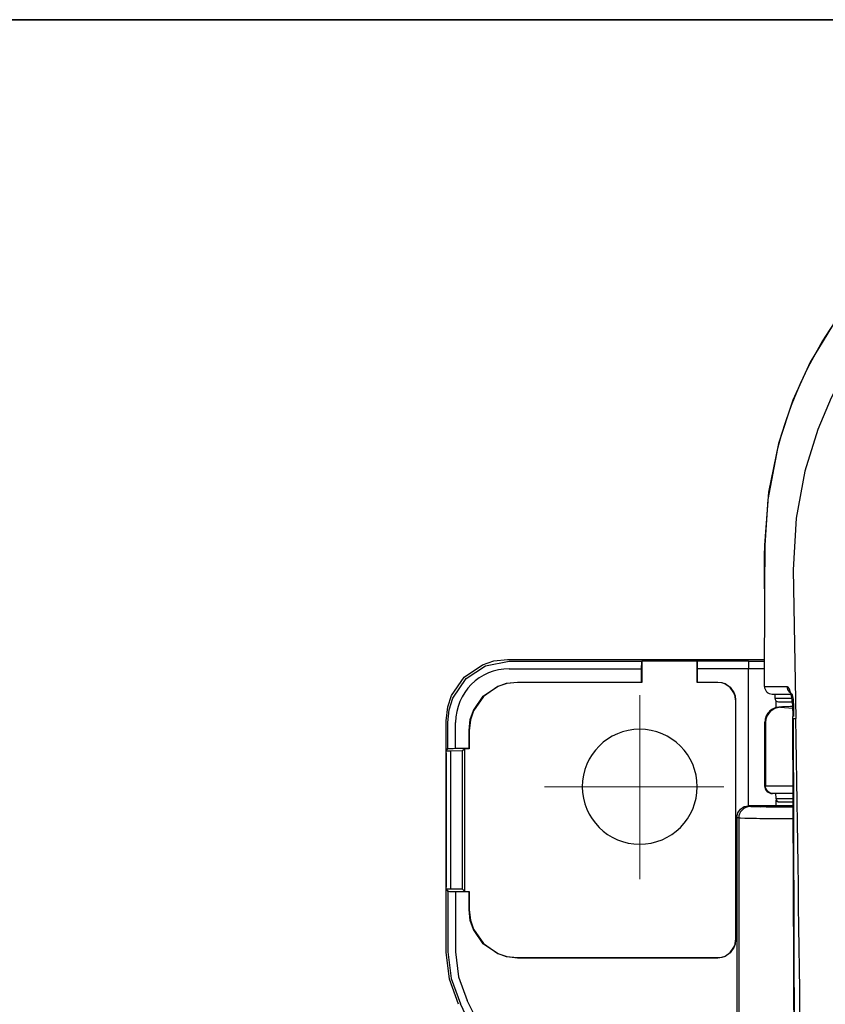
# Model space of a CAD drawing. Units: millimetres. Extents: x 0 to 250, y -250 to 0.
# Drawn here: x 63 to 73, y -35 to -23 of the extents above; entities that cross this region are included whole.
import ezdxf

# ---------------------------------------------------------------- set-up
doc = ezdxf.new("R2010")
doc.units = ezdxf.units.MM
doc.header["$MEASUREMENT"] = 0
doc.linetypes.add('AI-Linetype-6301', pattern=[4.883329, 2.663634, -0.887878, 0.443939, -0.887878])
doc.linetypes.add('AI-Linetype-6302', pattern=[4.883329, 2.663634, -0.887878, 0.443939, -0.887878])
doc.layers.add('Layer 1', color=7, linetype='Continuous')

# ---------------------------------------------------------------- blocks, each defined once
blk = doc.blocks.new('block 6479')
at = {"layer": 'Layer 1', "color": 7, "lineweight": 18}
blk.add_lwpolyline([(59.411, -22.691), (123.561, -22.691)], dxfattribs=at)
blk = doc.blocks.new('block 6540')
at = {"layer": 'Layer 1', "color": 7, "lineweight": 35}
blk.add_lwpolyline([(59.364, -22.691), (86.503, -22.691)], dxfattribs=at)
blk = doc.blocks.new('block 7009')
at = {"layer": 'Layer 1', "color": 7, "lineweight": 25}
blk.add_lwpolyline([(68.121, -31.524), (68.121, -33.141)], dxfattribs=at)
blk = doc.blocks.new('block 7010')
at = {"layer": 'Layer 1', "color": 7, "lineweight": 25}
blk.add_lwpolyline([(68.121, -33.141), (68.121, -31.524)], dxfattribs=at)
blk = doc.blocks.new('block 7014')
at = {"layer": 'Layer 1', "color": 7, "lineweight": 25}
blk.add_lwpolyline([(71.967, -31.921), (71.957, -31.921)], dxfattribs=at)
blk = doc.blocks.new('block 7016')
at = {"layer": 'Layer 1', "color": 7, "lineweight": 25}
blk.add_lwpolyline([(72.09, -32.072), (72.302, -32.072)], dxfattribs=at)
blk = doc.blocks.new('block 7018')
at = {"layer": 'Layer 1', "color": 7, "lineweight": 25}
blk.add_lwpolyline([(71.967, -31.921), (72.303, -31.921)], dxfattribs=at)
blk = doc.blocks.new('block 7021')
at = {"layer": 'Layer 1', "color": 7, "lineweight": 25}
blk.add_lwpolyline([(72.15, -30.974), (72.297, -30.985), (72.304, -30.985)], dxfattribs=at)
blk = doc.blocks.new('block 7023')
at = {"layer": 'Layer 1', "color": 7, "lineweight": 25}
blk.add_lwpolyline([(72.097, -30.978), (72.097, -30.9)], dxfattribs=at)
blk = doc.blocks.new('block 7024')
at = {"layer": 'Layer 1', "color": 7, "lineweight": 25}
blk.add_lwpolyline([(72.097, -32.16), (72.097, -32.094)], dxfattribs=at)
blk = doc.blocks.new('block 7029')
at = {"layer": 'Layer 1', "color": 7, "lineweight": 25}
blk.add_lwpolyline([(71.764, -30.417), (71.915, -30.417), (71.952, -30.417)], dxfattribs=at)
blk = doc.blocks.new('block 7030')
at = {"layer": 'Layer 1', "color": 7, "lineweight": 25}
blk.add_lwpolyline([(71.952, -30.51), (71.933, -30.51), (71.764, -30.51)], dxfattribs=at)
blk = doc.blocks.new('block 7035')
at = {"layer": 'Layer 1', "color": 7, "lineweight": 25}
blk.add_lwpolyline([(72.304, -32.179), (72.229, -32.179), (72.124, -32.178), (72.044, -32.177), (71.974, -32.176), (71.879, -32.175), (71.823, -32.173), (71.794, -32.172), (71.783, -32.171)], dxfattribs=at)
blk = doc.blocks.new('block 7036')
at = {"layer": 'Layer 1', "color": 7, "lineweight": 25}
blk.add_lwpolyline([(72.305, -32.318), (72.086, -32.317), (72.036, -32.317), (71.987, -32.316), (71.941, -32.316), (71.898, -32.316), (71.857, -32.315), (71.786, -32.314), (71.72, -32.313), (71.668, -32.311), (71.645, -32.31)], dxfattribs=at)
blk = doc.blocks.new('block 7041')
at = {"layer": 'Layer 1', "color": 7, "lineweight": 25}
blk.add_lwpolyline([(71.96, -29.022), (71.96, -29.022)], dxfattribs=at)
blk = doc.blocks.new('block 7046')
at = {"layer": 'Layer 1', "color": 7, "lineweight": 25}
blk.add_lwpolyline([(72.079, -30.863), (72.29, -30.863)], dxfattribs=at)
blk = doc.blocks.new('block 7048')
at = {"layer": 'Layer 1', "color": 7, "lineweight": 25}
blk.add_lwpolyline([(72.227, -30.725), (72.229, -30.744), (72.234, -30.761), (72.252, -30.789), (72.277, -30.806)], dxfattribs=at)
blk = doc.blocks.new('block 7049')
at = {"layer": 'Layer 1', "color": 7, "lineweight": 25}
blk.add_lwpolyline([(72.301, -31.087)], dxfattribs=at)
blk = doc.blocks.new('block 7051')
at = {"layer": 'Layer 1', "color": 7, "lineweight": 25}
blk.add_lwpolyline([(72.058, -32.014), (72.054, -32.014)], dxfattribs=at)
blk = doc.blocks.new('block 7052')
at = {"layer": 'Layer 1', "color": 7, "lineweight": 25}
blk.add_lwpolyline([(72.136, -32.115), (72.304, -32.115)], dxfattribs=at)
blk = doc.blocks.new('block 7054')
at = {"layer": 'Layer 1', "color": 7, "lineweight": 25}
blk.add_lwpolyline([(72.15, -30.974), (72.08, -30.988), (72.023, -31.026), (71.983, -31.082), (71.971, -31.119), (71.967, -31.158)], dxfattribs=at)
blk = doc.blocks.new('block 7055')
at = {"layer": 'Layer 1', "color": 7, "lineweight": 25}
blk.add_lwpolyline([(72.304, -32.014), (72.058, -32.014)], dxfattribs=at)
blk = doc.blocks.new('block 7056')
at = {"layer": 'Layer 1', "color": 7, "lineweight": 25}
blk.add_lwpolyline([(72.058, -32.014), (72.024, -32.007), (71.994, -31.987), (71.974, -31.957), (71.968, -31.94), (71.967, -31.921)], dxfattribs=at)
blk = doc.blocks.new('block 7057')
at = {"layer": 'Layer 1', "color": 7, "lineweight": 25}
blk.add_lwpolyline([(71.967, -31.158), (71.967, -31.921)], dxfattribs=at)
blk = doc.blocks.new('block 7062')
at = {"layer": 'Layer 1', "color": 7, "lineweight": 25}
blk.add_lwpolyline([(72.304, -30.964), (72.269, -30.964), (72.174, -30.968)], dxfattribs=at)
blk = doc.blocks.new('block 7063')
at = {"layer": 'Layer 1', "color": 7, "lineweight": 25}
blk.add_lwpolyline([(72.174, -30.968), (72.144, -30.971)], dxfattribs=at)
blk = doc.blocks.new('block 7067')
at = {"layer": 'Layer 1', "color": 7, "lineweight": 25}
blk.add_lwpolyline([(68.174, -31.501), (68.174, -33.164)], dxfattribs=at)
blk = doc.blocks.new('block 7069')
at = {"layer": 'Layer 1', "color": 7, "lineweight": 25}
blk.add_lwpolyline([(68.318, -33.167), (68.318, -31.498)], dxfattribs=at)
blk = doc.blocks.new('block 7071')
at = {"layer": 'Layer 1', "color": 7, "lineweight": 25}
blk.add_lwpolyline([(68.343, -33.192), (68.343, -31.473)], dxfattribs=at)
blk = doc.blocks.new('block 7076')
at = {"layer": 'Layer 1', "color": 7, "lineweight": 25}
blk.add_lwpolyline([(68.121, -33.164), (68.121, -33.141)], dxfattribs=at)
blk = doc.blocks.new('block 7077')
at = {"layer": 'Layer 1', "color": 7, "lineweight": 25}
blk.add_lwpolyline([(68.121, -33.926), (68.121, -33.141)], dxfattribs=at)
blk = doc.blocks.new('block 7080')
at = {"layer": 'Layer 1', "color": 7, "lineweight": 25}
blk.add_lwpolyline([(68.86, -30.397), (71.953, -30.397)], dxfattribs=at)
blk = doc.blocks.new('block 7081')
at = {"layer": 'Layer 1', "color": 7, "lineweight": 25}
blk.add_lwpolyline([(70.478, -30.416), (71.143, -30.416)], dxfattribs=at)
blk = doc.blocks.new('block 7084')
at = {"layer": 'Layer 1', "color": 7, "lineweight": 25}
blk.add_lwpolyline([(68.121, -31.524), (68.121, -31.136)], dxfattribs=at)
blk = doc.blocks.new('block 7085')
at = {"layer": 'Layer 1', "color": 7, "lineweight": 25}
blk.add_lwpolyline([(68.121, -31.524), (68.121, -31.501)], dxfattribs=at)
blk = doc.blocks.new('block 7087')
at = {"layer": 'Layer 1', "color": 7, "lineweight": 25}
blk.add_lwpolyline([(68.27, -34.552), (68.159, -34.248), (68.121, -33.926)], dxfattribs=at)
blk = doc.blocks.new('block 7089')
at = {"layer": 'Layer 1', "color": 7, "lineweight": 25}
blk.add_lwpolyline([(68.121, -31.136), (68.139, -30.969), (68.186, -30.832), (68.337, -30.613), (68.556, -30.462), (68.693, -30.415), (68.86, -30.397)], dxfattribs=at)
blk = doc.blocks.new('block 7090')
at = {"layer": 'Layer 1', "color": 7, "lineweight": 25}
blk.add_open_spline([(68.291, -43.747), (69.755, -40.855), (69.755, -37.439), (68.291, -34.547)], degree=3, dxfattribs=at)
blk = doc.blocks.new('block 7091')
at = {"layer": 'Layer 1', "color": 7, "lineweight": 25}
blk.add_lwpolyline([(68.141, -31.157), (68.157, -31.005), (68.202, -30.863), (68.363, -30.629), (68.594, -30.475), (68.881, -30.417)], dxfattribs=at)
blk = doc.blocks.new('block 7093')
at = {"layer": 'Layer 1', "color": 7, "lineweight": 25}
blk.add_lwpolyline([(68.141, -33.921), (68.179, -34.243), (68.291, -34.547)], dxfattribs=at)
blk = doc.blocks.new('block 7096')
at = {"layer": 'Layer 1', "color": 7, "lineweight": 25}
blk.add_lwpolyline([(71.605, -30.886), (71.6, -30.839), (71.587, -30.799), (71.543, -30.736), (71.48, -30.693), (71.441, -30.679), (71.393, -30.674)], dxfattribs=at)
blk = doc.blocks.new('block 7097')
at = {"layer": 'Layer 1', "color": 7, "lineweight": 25}
blk.add_lwpolyline([(71.393, -30.674), (71.143, -30.674)], dxfattribs=at)
blk = doc.blocks.new('block 7098')
at = {"layer": 'Layer 1', "color": 7, "lineweight": 25}
blk.add_lwpolyline([(71.393, -30.674), (71.393, -30.671)], dxfattribs=at)
blk = doc.blocks.new('block 7099')
at = {"layer": 'Layer 1', "color": 7, "lineweight": 25}
blk.add_lwpolyline([(71.393, -33.991), (71.441, -33.986), (71.48, -33.972), (71.543, -33.929), (71.587, -33.866), (71.6, -33.826), (71.605, -33.779)], dxfattribs=at)
blk = doc.blocks.new('block 7109')
at = {"layer": 'Layer 1', "color": 7, "lineweight": 25}
blk.add_lwpolyline([(68.881, -30.417), (70.477, -30.417)], dxfattribs=at)
blk = doc.blocks.new('block 7110')
at = {"layer": 'Layer 1', "color": 7, "lineweight": 25}
blk.add_lwpolyline([(70.478, -30.416), (70.478, -30.674)], dxfattribs=at)
blk = doc.blocks.new('block 7111')
at = {"layer": 'Layer 1', "color": 7, "lineweight": 25}
blk.add_lwpolyline([(70.477, -30.417), (70.478, -30.416)], dxfattribs=at)
blk = doc.blocks.new('block 7112')
at = {"layer": 'Layer 1', "color": 7, "lineweight": 25}
blk.add_lwpolyline([(70.475, -30.51), (70.475, -30.482), (70.476, -30.452), (70.476, -30.439), (70.476, -30.428), (70.476, -30.421)], dxfattribs=at)
blk = doc.blocks.new('block 7120')
at = {"layer": 'Layer 1', "color": 7, "lineweight": 25}
blk.add_lwpolyline([(68.121, -33.164), (68.141, -33.194)], dxfattribs=at)
blk = doc.blocks.new('block 7121')
at = {"layer": 'Layer 1', "color": 7, "lineweight": 25}
blk.add_lwpolyline([(68.343, -33.192), (68.399, -33.192)], dxfattribs=at)
blk = doc.blocks.new('block 7122')
at = {"layer": 'Layer 1', "color": 7, "lineweight": 25}
blk.add_lwpolyline([(68.343, -33.192), (68.318, -33.167)], dxfattribs=at)
blk = doc.blocks.new('block 7123')
at = {"layer": 'Layer 1', "color": 7, "lineweight": 25}
blk.add_lwpolyline([(68.318, -33.167), (68.174, -33.164)], dxfattribs=at)
blk = doc.blocks.new('block 7124')
at = {"layer": 'Layer 1', "color": 7, "lineweight": 25}
blk.add_lwpolyline([(68.174, -33.164), (68.121, -33.164)], dxfattribs=at)
blk = doc.blocks.new('block 7125')
at = {"layer": 'Layer 1', "color": 7, "lineweight": 25}
blk.add_lwpolyline([(68.234, -33.196), (68.206, -33.196), (68.176, -33.196), (68.163, -33.196), (68.152, -33.195), (68.145, -33.195)], dxfattribs=at)
blk = doc.blocks.new('block 7126')
at = {"layer": 'Layer 1', "color": 7, "lineweight": 25}
blk.add_lwpolyline([(68.141, -33.194), (68.141, -33.921)], dxfattribs=at)
blk = doc.blocks.new('block 7131')
at = {"layer": 'Layer 1', "color": 7, "lineweight": 25}
blk.add_lwpolyline([(71.764, -30.417), (71.764, -30.51)], dxfattribs=at)
blk = doc.blocks.new('block 7132')
at = {"layer": 'Layer 1', "color": 7, "lineweight": 25}
blk.add_lwpolyline([(71.764, -30.417), (71.145, -30.417)], dxfattribs=at)
blk = doc.blocks.new('block 7133')
at = {"layer": 'Layer 1', "color": 7, "lineweight": 25}
blk.add_lwpolyline([(71.143, -30.674), (71.143, -30.416)], dxfattribs=at)
blk = doc.blocks.new('block 7134')
at = {"layer": 'Layer 1', "color": 7, "lineweight": 25}
blk.add_lwpolyline([(71.143, -30.674), (71.146, -30.671)], dxfattribs=at)
blk = doc.blocks.new('block 7135')
at = {"layer": 'Layer 1', "color": 7, "lineweight": 25}
blk.add_open_spline([(71.145, -30.417), (71.145, -30.421), (71.145, -30.428), (71.145, -30.428), (71.145, -30.428), (71.146, -30.439), (71.146, -30.439), (71.146, -30.439), (71.146, -30.452), (71.146, -30.452), (71.146, -30.452), (71.146, -30.482), (71.146, -30.482), (71.146, -30.482), (71.146, -30.51), (71.146, -30.51)], degree=3, knots=[0, 0, 0, 0, 1, 1, 1, 2, 2, 2, 3, 3, 3, 4, 4, 4, 5, 5, 5, 5], dxfattribs=at)
blk = doc.blocks.new('block 7136')
at = {"layer": 'Layer 1', "color": 7, "lineweight": 25}
blk.add_lwpolyline([(71.143, -30.416), (71.145, -30.417)], dxfattribs=at)
blk = doc.blocks.new('block 7144')
at = {"layer": 'Layer 1', "color": 7, "lineweight": 25}
blk.add_lwpolyline([(68.174, -31.501), (68.121, -31.501)], dxfattribs=at)
blk = doc.blocks.new('block 7145')
at = {"layer": 'Layer 1', "color": 7, "lineweight": 25}
blk.add_lwpolyline([(68.318, -31.498), (68.174, -31.501)], dxfattribs=at)
blk = doc.blocks.new('block 7146')
at = {"layer": 'Layer 1', "color": 7, "lineweight": 25}
blk.add_lwpolyline([(68.343, -31.473), (68.318, -31.498)], dxfattribs=at)
blk = doc.blocks.new('block 7147')
at = {"layer": 'Layer 1', "color": 7, "lineweight": 25}
blk.add_lwpolyline([(68.399, -31.473), (68.343, -31.473)], dxfattribs=at)
blk = doc.blocks.new('block 7148')
at = {"layer": 'Layer 1', "color": 7, "lineweight": 25}
blk.add_lwpolyline([(68.121, -31.501), (68.141, -31.471)], dxfattribs=at)
blk = doc.blocks.new('block 7149')
at = {"layer": 'Layer 1', "color": 7, "lineweight": 25}
blk.add_lwpolyline([(68.141, -31.471), (68.141, -31.157)], dxfattribs=at)
blk = doc.blocks.new('block 7150')
at = {"layer": 'Layer 1', "color": 7, "lineweight": 25}
blk.add_open_spline([(68.141, -31.471), (68.145, -31.47), (68.152, -31.47), (68.152, -31.47), (68.152, -31.47), (68.163, -31.469), (68.163, -31.469), (68.163, -31.469), (68.176, -31.469), (68.176, -31.469), (68.176, -31.469), (68.206, -31.469), (68.206, -31.469), (68.206, -31.469), (68.234, -31.468), (68.234, -31.468)], degree=3, knots=[0, 0, 0, 0, 1, 1, 1, 2, 2, 2, 3, 3, 3, 4, 4, 4, 5, 5, 5, 5], dxfattribs=at)
blk = doc.blocks.new('block 7151')
at = {"layer": 'Layer 1', "color": 7, "lineweight": 25}
blk.add_lwpolyline([(71.393, -33.991), (71.393, -33.994)], dxfattribs=at)
blk = doc.blocks.new('block 7152')
at = {"layer": 'Layer 1', "color": 7, "lineweight": 25}
blk.add_lwpolyline([(68.981, -33.991), (71.393, -33.991)], dxfattribs=at)
blk = doc.blocks.new('block 7153')
at = {"layer": 'Layer 1', "color": 7, "lineweight": 25}
blk.add_lwpolyline([(68.981, -33.991), (68.978, -33.994)], dxfattribs=at)
blk = doc.blocks.new('block 7154')
at = {"layer": 'Layer 1', "color": 7, "lineweight": 25}
blk.add_lwpolyline([(68.399, -33.409), (68.413, -33.54), (68.451, -33.649), (68.57, -33.821), (68.742, -33.94), (68.85, -33.977), (68.981, -33.991)], dxfattribs=at)
blk = doc.blocks.new('block 7155')
at = {"layer": 'Layer 1', "color": 7, "lineweight": 25}
blk.add_lwpolyline([(68.396, -33.196), (68.399, -33.192)], dxfattribs=at)
blk = doc.blocks.new('block 7156')
at = {"layer": 'Layer 1', "color": 7, "lineweight": 25}
blk.add_lwpolyline([(68.399, -33.409), (68.396, -33.412)], dxfattribs=at)
blk = doc.blocks.new('block 7157')
at = {"layer": 'Layer 1', "color": 7, "lineweight": 25}
blk.add_lwpolyline([(68.399, -33.192), (68.399, -33.409)], dxfattribs=at)
blk = doc.blocks.new('block 7180')
at = {"layer": 'Layer 1', "color": 7, "lineweight": 25}
blk.add_lwpolyline([(71.763, -32.161), (71.764, -30.51)], dxfattribs=at)
blk = doc.blocks.new('block 7181')
at = {"layer": 'Layer 1', "color": 7, "lineweight": 25}
blk.add_lwpolyline([(71.764, -30.51), (71.146, -30.51)], dxfattribs=at)
blk = doc.blocks.new('block 7182')
at = {"layer": 'Layer 1', "color": 7, "lineweight": 25}
blk.add_lwpolyline([(71.146, -30.51), (71.146, -30.671)], dxfattribs=at)
blk = doc.blocks.new('block 7183')
at = {"layer": 'Layer 1', "color": 7, "lineweight": 25}
blk.add_lwpolyline([(71.146, -30.671), (71.393, -30.671)], dxfattribs=at)
blk = doc.blocks.new('block 7184')
at = {"layer": 'Layer 1', "color": 7, "lineweight": 25}
blk.add_lwpolyline([(71.393, -30.671), (71.441, -30.676), (71.48, -30.69), (71.543, -30.733), (71.587, -30.796), (71.6, -30.836), (71.605, -30.884)], dxfattribs=at)
blk = doc.blocks.new('block 7185')
at = {"layer": 'Layer 1', "color": 7, "lineweight": 25}
blk.add_lwpolyline([(71.605, -30.884), (71.605, -33.781)], dxfattribs=at)
blk = doc.blocks.new('block 7186')
at = {"layer": 'Layer 1', "color": 7, "lineweight": 25}
blk.add_lwpolyline([(71.605, -33.781), (71.6, -33.829), (71.587, -33.869), (71.543, -33.932), (71.48, -33.975), (71.441, -33.989), (71.393, -33.994)], dxfattribs=at)
blk = doc.blocks.new('block 7187')
at = {"layer": 'Layer 1', "color": 7, "lineweight": 25}
blk.add_lwpolyline([(71.393, -33.994), (68.978, -33.994)], dxfattribs=at)
blk = doc.blocks.new('block 7188')
at = {"layer": 'Layer 1', "color": 7, "lineweight": 25}
blk.add_lwpolyline([(68.978, -33.994), (68.847, -33.98), (68.739, -33.942), (68.567, -33.824), (68.448, -33.651), (68.411, -33.543), (68.396, -33.412)], dxfattribs=at)
blk = doc.blocks.new('block 7189')
at = {"layer": 'Layer 1', "color": 7, "lineweight": 25}
blk.add_lwpolyline([(68.396, -33.412), (68.396, -33.196)], dxfattribs=at)
blk = doc.blocks.new('block 7190')
at = {"layer": 'Layer 1', "color": 7, "lineweight": 25}
blk.add_lwpolyline([(68.396, -33.196), (68.234, -33.196)], dxfattribs=at)
blk = doc.blocks.new('block 7191')
at = {"layer": 'Layer 1', "color": 7, "lineweight": 25}
blk.add_lwpolyline([(68.234, -33.196), (68.234, -33.921)], dxfattribs=at)
blk = doc.blocks.new('block 7192')
at = {"layer": 'Layer 1', "color": 7, "lineweight": 25}
blk.add_lwpolyline([(68.234, -33.921), (68.269, -34.221), (68.373, -34.505)], dxfattribs=at)
blk = doc.blocks.new('block 7193')
at = {"layer": 'Layer 1', "color": 7, "lineweight": 25}
blk.add_open_spline([(68.373, -43.789), (69.851, -40.871), (69.851, -37.423), (68.373, -34.505)], degree=3, dxfattribs=at)
blk = doc.blocks.new('block 7207')
at = {"layer": 'Layer 1', "color": 7, "lineweight": 25}
blk.add_lwpolyline([(68.396, -31.468), (68.399, -31.473)], dxfattribs=at)
blk = doc.blocks.new('block 7208')
at = {"layer": 'Layer 1', "color": 7, "lineweight": 25}
blk.add_lwpolyline([(68.399, -31.256), (68.399, -31.473)], dxfattribs=at)
blk = doc.blocks.new('block 7209')
at = {"layer": 'Layer 1', "color": 7, "lineweight": 25}
blk.add_lwpolyline([(68.396, -31.253), (68.399, -31.256)], dxfattribs=at)
blk = doc.blocks.new('block 7210')
at = {"layer": 'Layer 1', "color": 7, "lineweight": 25}
blk.add_lwpolyline([(68.981, -30.674), (68.85, -30.688), (68.742, -30.725), (68.57, -30.844), (68.451, -31.016), (68.413, -31.125), (68.399, -31.256)], dxfattribs=at)
blk = doc.blocks.new('block 7211')
at = {"layer": 'Layer 1', "color": 7, "lineweight": 25}
blk.add_open_spline([(68.881, -30.51), (68.523, -30.51), (68.234, -30.799), (68.234, -31.157)], degree=3, dxfattribs=at)
blk = doc.blocks.new('block 7212')
at = {"layer": 'Layer 1', "color": 7, "lineweight": 25}
blk.add_lwpolyline([(68.234, -31.468), (68.234, -31.157)], dxfattribs=at)
blk = doc.blocks.new('block 7213')
at = {"layer": 'Layer 1', "color": 7, "lineweight": 25}
blk.add_lwpolyline([(68.234, -31.468), (68.396, -31.468)], dxfattribs=at)
blk = doc.blocks.new('block 7214')
at = {"layer": 'Layer 1', "color": 7, "lineweight": 25}
blk.add_lwpolyline([(68.396, -31.468), (68.396, -31.253)], dxfattribs=at)
blk = doc.blocks.new('block 7215')
at = {"layer": 'Layer 1', "color": 7, "lineweight": 25}
blk.add_lwpolyline([(68.396, -31.253), (68.411, -31.122), (68.448, -31.014), (68.567, -30.841), (68.739, -30.722), (68.847, -30.685), (68.978, -30.671)], dxfattribs=at)
blk = doc.blocks.new('block 7216')
at = {"layer": 'Layer 1', "color": 7, "lineweight": 25}
blk.add_lwpolyline([(70.475, -30.671), (70.475, -30.51)], dxfattribs=at)
blk = doc.blocks.new('block 7217')
at = {"layer": 'Layer 1', "color": 7, "lineweight": 25}
blk.add_lwpolyline([(68.881, -30.51), (70.475, -30.51)], dxfattribs=at)
blk = doc.blocks.new('block 7218')
at = {"layer": 'Layer 1', "color": 7, "lineweight": 25}
blk.add_lwpolyline([(70.475, -30.671), (70.478, -30.674)], dxfattribs=at)
blk = doc.blocks.new('block 7219')
at = {"layer": 'Layer 1', "color": 7, "lineweight": 25}
blk.add_lwpolyline([(68.978, -30.671), (70.475, -30.671)], dxfattribs=at)
blk = doc.blocks.new('block 7220')
at = {"layer": 'Layer 1', "color": 7, "lineweight": 25}
blk.add_lwpolyline([(68.978, -30.671), (68.981, -30.674)], dxfattribs=at)
blk = doc.blocks.new('block 7221')
at = {"layer": 'Layer 1', "color": 7, "lineweight": 25}
blk.add_lwpolyline([(70.478, -30.674), (68.981, -30.674)], dxfattribs=at)
blk = doc.blocks.new('block 7223')
at = {"layer": 'Layer 1', "color": 7, "lineweight": 25}
blk.add_lwpolyline([(71.624, -32.299), (71.634, -32.246), (71.665, -32.201), (71.71, -32.171), (71.763, -32.161)], dxfattribs=at)
blk = doc.blocks.new('block 7224')
at = {"layer": 'Layer 1', "color": 7, "lineweight": 25}
blk.add_lwpolyline([(71.624, -32.299), (71.624, -45.995)], dxfattribs=at)
blk = doc.blocks.new('block 7225')
at = {"layer": 'Layer 1', "color": 7, "lineweight": 25}
blk.add_lwpolyline([(71.645, -32.31), (71.624, -32.299)], dxfattribs=at)
blk = doc.blocks.new('block 7226')
at = {"layer": 'Layer 1', "color": 7, "lineweight": 25}
blk.add_lwpolyline([(71.958, -32.171), (71.958, -32.168)], dxfattribs=at)
blk = doc.blocks.new('block 7227')
at = {"layer": 'Layer 1', "color": 7, "lineweight": 25}
blk.add_lwpolyline([(72.037, -32.171), (72.037, -32.166)], dxfattribs=at)
blk = doc.blocks.new('block 7230')
at = {"layer": 'Layer 1', "color": 7, "lineweight": 25}
blk.add_open_spline([(71.958, -32.168), (71.958, -32.168), (71.94, -32.168), (71.94, -32.168), (71.94, -32.168), (71.926, -32.168), (71.926, -32.168), (71.926, -32.168), (71.909, -32.167), (71.909, -32.167), (71.909, -32.167), (71.901, -32.167), (71.901, -32.167), (71.903, -32.167), (71.909, -32.167), (71.909, -32.167)], degree=3, knots=[0, 0, 0, 0, 1, 1, 1, 2, 2, 2, 3, 3, 3, 4, 4, 4, 5, 5, 5, 5], dxfattribs=at)
blk = doc.blocks.new('block 7231')
at = {"layer": 'Layer 1', "color": 7, "lineweight": 25}
blk.add_lwpolyline([(71.909, -32.167), (71.916, -32.167)], dxfattribs=at)
blk = doc.blocks.new('block 7232')
at = {"layer": 'Layer 1', "color": 7, "lineweight": 25}
blk.add_lwpolyline([(71.916, -32.167), (71.926, -32.167), (71.939, -32.166), (71.967, -32.166), (71.999, -32.166), (72.018, -32.166), (72.037, -32.166)], dxfattribs=at)
blk = doc.blocks.new('block 7233')
at = {"layer": 'Layer 1', "color": 7, "lineweight": 25}
blk.add_open_spline([(72.304, -32.178), (72.304, -32.178), (72.285, -32.178), (72.285, -32.178), (72.285, -32.178), (72.195, -32.177), (72.195, -32.177), (72.195, -32.177), (72.121, -32.176), (72.121, -32.176), (72.121, -32.176), (72.056, -32.176), (72.056, -32.176), (72.056, -32.176), (72.005, -32.175), (72.005, -32.175), (72.005, -32.175), (71.965, -32.174), (71.965, -32.174), (71.965, -32.174), (71.93, -32.173), (71.93, -32.173), (71.93, -32.173), (71.912, -32.172), (71.912, -32.172), (71.908, -32.171), (71.958, -32.168), (71.958, -32.168)], degree=3, knots=[0, 0, 0, 0, 1, 1, 1, 2, 2, 2, 3, 3, 3, 4, 4, 4, 5, 5, 5, 6, 6, 6, 7, 7, 7, 8, 8, 8, 9, 9, 9, 9], dxfattribs=at)
blk = doc.blocks.new('block 7234')
at = {"layer": 'Layer 1', "color": 7, "lineweight": 25}
blk.add_open_spline([(72.304, -32.164), (72.215, -32.164), (72.126, -32.165), (72.037, -32.166)], degree=3, dxfattribs=at)
blk = doc.blocks.new('block 7235')
at = {"layer": 'Layer 1', "color": 7, "lineweight": 25}
blk.add_lwpolyline([(72.097, -32.16), (71.934, -32.16), (71.763, -32.161)], dxfattribs=at)
blk = doc.blocks.new('block 7236')
at = {"layer": 'Layer 1', "color": 7, "lineweight": 25}
blk.add_lwpolyline([(71.783, -32.171), (71.763, -32.161)], dxfattribs=at)
blk = doc.blocks.new('block 7237')
at = {"layer": 'Layer 1', "color": 7, "lineweight": 25}
blk.add_lwpolyline([(72.304, -32.159), (72.097, -32.16)], dxfattribs=at)
blk = doc.blocks.new('block 7246')
at = {"layer": 'Layer 1', "color": 7, "lineweight": 25}
blk.add_lwpolyline([(71.645, -32.31), (71.645, -45.985)], dxfattribs=at)
blk = doc.blocks.new('block 7248')
at = {"layer": 'Layer 1', "color": 7, "lineweight": 25}
blk.add_lwpolyline([(71.783, -32.171), (71.756, -32.174), (71.73, -32.182), (71.706, -32.194), (71.685, -32.212), (71.668, -32.233), (71.655, -32.257), (71.647, -32.283), (71.645, -32.31)], dxfattribs=at)
blk = doc.blocks.new('block 7249')
at = {"layer": 'Layer 1', "color": 7, "lineweight": 25}
blk.add_lwpolyline([(71.94, -32.171), (72.296, -32.171)], dxfattribs=at)
blk = doc.blocks.new('block 7256')
at = {"layer": 'Layer 1', "color": 7, "lineweight": 25}
blk.add_lwpolyline([(71.956, -29.549), (71.956, -29.091)], dxfattribs=at)
blk = doc.blocks.new('block 7258')
at = {"layer": 'Layer 1', "color": 7, "lineweight": 25}
blk.add_lwpolyline([(72.125, -30.909), (72.301, -30.909)], dxfattribs=at)
blk = doc.blocks.new('block 7267')
at = {"layer": 'Layer 1', "color": 7, "lineweight": 25}
blk.add_lwpolyline([(72.048, -30.817), (72.284, -30.817)], dxfattribs=at)
blk = doc.blocks.new('block 7268')
at = {"layer": 'Layer 1', "color": 7, "lineweight": 25}
blk.add_open_spline([(71.956, -30.725), (71.956, -30.725), (71.957, -30.74), (71.957, -30.74), (71.957, -30.74), (71.959, -30.748), (71.959, -30.748), (71.959, -30.748), (71.962, -30.756), (71.962, -30.756), (71.962, -30.756), (71.97, -30.773), (71.97, -30.773), (71.97, -30.773), (71.981, -30.788), (71.981, -30.788), (71.985, -30.792), (71.988, -30.795), (71.988, -30.795), (71.988, -30.795), (71.996, -30.801), (71.996, -30.801), (71.996, -30.801), (72.013, -30.81), (72.013, -30.81), (72.013, -30.81), (72.048, -30.817), (72.048, -30.817)], degree=3, knots=[0, 0, 0, 0, 1, 1, 1, 2, 2, 2, 3, 3, 3, 4, 4, 4, 5, 5, 5, 6, 6, 6, 7, 7, 7, 8, 8, 8, 9, 9, 9, 9], dxfattribs=at)
blk = doc.blocks.new('block 7274')
at = {"layer": 'Layer 1', "color": 7, "lineweight": 25}
blk.add_lwpolyline([(72.298, -31.108)], dxfattribs=at)
blk = doc.blocks.new('block 7278')
at = {"layer": 'Layer 1', "color": 7, "lineweight": 25}
blk.add_lwpolyline([(72.227, -30.725), (72.254, -30.753), (72.277, -30.832), (72.292, -30.949), (72.298, -31.086)], dxfattribs=at)
blk = doc.blocks.new('block 7279')
at = {"layer": 'Layer 1', "color": 7, "lineweight": 25}
blk.add_lwpolyline([(72.298, -31.108), (72.298, -31.086)], dxfattribs=at)
blk = doc.blocks.new('block 7280')
at = {"layer": 'Layer 1', "color": 7, "lineweight": 25}
blk.add_lwpolyline([(71.96, -29.022), (71.956, -29.549)], dxfattribs=at)
blk = doc.blocks.new('block 7281')
at = {"layer": 'Layer 1', "color": 7, "lineweight": 25}
blk.add_lwpolyline([(71.956, -29.549), (71.951, -30.725)], dxfattribs=at)
blk = doc.blocks.new('block 7282')
at = {"layer": 'Layer 1', "color": 7, "lineweight": 25}
blk.add_lwpolyline([(71.951, -30.725), (72.227, -30.725)], dxfattribs=at)
blk = doc.blocks.new('block 7289')
at = {"layer": 'Layer 1', "color": 7, "lineweight": 25}
blk.add_lwpolyline([(73.449, -25.574), (73.261, -25.763), (73.071, -25.977), (72.896, -26.2), (72.822, -26.304), (72.741, -26.424), (72.656, -26.56), (72.568, -26.712), (72.478, -26.882), (72.385, -27.078), (72.32, -27.23), (72.278, -27.337), (72.211, -27.523), (72.157, -27.696), (72.113, -27.856), (71.996, -28.473), (71.96, -29.022)], dxfattribs=at)
blk = doc.blocks.new('block 7292')
at = {"layer": 'Layer 1', "color": 7, "lineweight": 25}
blk.add_lwpolyline([(75.974, -24.788), (75.59, -24.874), (75.216, -24.993), (74.857, -25.144), (74.514, -25.326), (74.112, -25.593), (73.732, -25.911), (73.382, -26.279), (73.156, -26.571), (72.946, -26.893), (72.758, -27.246), (72.596, -27.629), (72.441, -28.13), (72.337, -28.695), (72.302, -29.319)], dxfattribs=at)
blk = doc.blocks.new('block 7294')
at = {"layer": 'Layer 1', "color": 7, "lineweight": 25}
blk.add_lwpolyline([(72.298, -31.108), (72.331, -31.108)], dxfattribs=at)
blk = doc.blocks.new('block 7295')
at = {"layer": 'Layer 1', "color": 7, "lineweight": 25}
blk.add_lwpolyline([(72.315, -39.133), (72.311, -35.12), (72.298, -31.108)], dxfattribs=at)
blk = doc.blocks.new('block 7299')
at = {"layer": 'Layer 1', "color": 7, "lineweight": 25}
blk.add_lwpolyline([(72.302, -29.319), (72.331, -31.108)], dxfattribs=at)
blk = doc.blocks.new('block 7301')
at = {"layer": 'Layer 1', "color": 7, "lineweight": 25}
blk.add_open_spline([(72.331, -47.186), (72.43, -41.827), (72.43, -36.467), (72.331, -31.108)], degree=3, dxfattribs=at)
blk = doc.blocks.new('block 7309')
at = {"layer": 'Layer 1', "color": 7, "lineweight": 25}
blk.add_lwpolyline([(71.957, -31.152), (71.957, -31.921)], dxfattribs=at)
blk = doc.blocks.new('block 7312')
at = {"layer": 'Layer 1', "color": 7, "lineweight": 25}
blk.add_open_spline([(71.957, -31.921), (71.957, -31.972), (71.999, -32.014), (72.05, -32.014)], degree=3, dxfattribs=at)
blk = doc.blocks.new('block 7314')
at = {"layer": 'Layer 1', "color": 7, "lineweight": 25}
blk.add_lwpolyline([(72.165, -30.968), (72.092, -30.978), (72.052, -30.995), (72.019, -31.018), (72.006, -31.031), (71.994, -31.046), (71.974, -31.079), (71.962, -31.118), (71.958, -31.159)], dxfattribs=at)
blk = doc.blocks.new('block 7315')
at = {"layer": 'Layer 1', "color": 7, "lineweight": 25}
blk.add_open_spline([(72.09, -32.072), (72.091, -32.096), (72.111, -32.115), (72.136, -32.115)], degree=3, dxfattribs=at)
blk = doc.blocks.new('block 7317')
at = {"layer": 'Layer 1', "color": 7, "lineweight": 25}
blk.add_lwpolyline([(72.087, -32.007), (72.09, -32.072)], dxfattribs=at)
blk = doc.blocks.new('block 7332')
at = {"layer": 'Layer 1', "color": 7, "lineweight": 25}
blk.add_lwpolyline([(71.957, -29.022), (71.957, -29.091)], dxfattribs=at)
blk = doc.blocks.new('block 7333')
at = {"layer": 'Layer 1', "color": 7, "lineweight": 25}
blk.add_lwpolyline([(73.438, -25.577), (73.135, -25.893), (72.817, -26.302), (72.506, -26.815), (72.297, -27.273), (72.124, -27.796), (72.004, -28.381), (71.957, -29.022)], dxfattribs=at)
blk = doc.blocks.new('block 7336')
at = {"layer": 'Layer 1', "color": 7, "lineweight": 25}
blk.add_open_spline([(72.079, -30.863), (72.079, -30.889), (72.099, -30.909), (72.125, -30.909)], degree=3, dxfattribs=at)
blk = doc.blocks.new('block 7338')
at = {"layer": 'Layer 1', "color": 7, "lineweight": 25}
blk.add_lwpolyline([(72.079, -30.817), (72.079, -30.863)], dxfattribs=at)
blk = doc.blocks.new('block 7340')
at = {"layer": 'Layer 1', "color": 7, "lineweight": 25}
blk.add_lwpolyline([(72.276, -30.807), (72.288, -30.823), (72.299, -30.879), (72.304, -30.971), (72.303, -31.087)], dxfattribs=at)
blk = doc.blocks.new('block 7342')
at = {"layer": 'Layer 1', "color": 7, "lineweight": 25}
blk.add_lwpolyline([(72.301, -31.109), (72.313, -34.996), (72.318, -39.133)], dxfattribs=at)
blk = doc.blocks.new('block 7346')
at = {"layer": 'Layer 1', "color": 7, "linetype": 'AI-Linetype-6301', "lineweight": 18}
blk.add_lwpolyline([(69.305, -31.931), (71.467, -31.931)], dxfattribs=at)
blk = doc.blocks.new('block 7347')
at = {"layer": 'Layer 1', "color": 7, "linetype": 'AI-Linetype-6302', "lineweight": 18}
blk.add_lwpolyline([(70.452, -33.044), (70.452, -30.827)], dxfattribs=at)
blk = doc.blocks.new('block 7349')
at = {"layer": 'Layer 1', "color": 7, "lineweight": 25}
blk.add_open_spline([(69.759, -31.931), (69.759, -31.548), (70.07, -31.238), (70.452, -31.238), (70.835, -31.238), (71.145, -31.548), (71.145, -31.931), (71.145, -32.314), (70.835, -32.624), (70.452, -32.624), (70.07, -32.624), (69.759, -32.314), (69.759, -31.931), (69.759, -31.931), (69.759, -31.931), (69.759, -31.931)], degree=3, knots=[0, 0, 0, 0, 1, 1, 1, 2, 2, 2, 3, 3, 3, 4, 4, 4, 5, 5, 5, 5], dxfattribs=at)
blk = doc.blocks.new('block 3')
at = {"layer": 'Layer 1'}
for name in ['block 6540', 'block 6479', 'block 7292', 'block 7333', 'block 7289', 'block 7280', 'block 7332', 'block 7041', 'block 7256', 'block 7299', 'block 7281', 'block 7089', 'block 7091', 'block 7080', 'block 7109', 'block 7112', 'block 7111', 'block 7081', 'block 7110', 'block 7133', 'block 7136', 'block 7132', 'block 7135', 'block 7029', 'block 7131', 'block 7211', 'block 7217', 'block 7216', 'block 7181', 'block 7182', 'block 7180', 'block 7030', 'block 7215', 'block 7210', 'block 7219', 'block 7220', 'block 7221', 'block 7218', 'block 7134', 'block 7097', 'block 7183', 'block 7098', 'block 7184', 'block 7096', 'block 7347', 'block 7282', 'block 7268', 'block 7267', 'block 7338', 'block 7048', 'block 7278', 'block 7340', 'block 7185', 'block 7046', 'block 7336', 'block 7023', 'block 7258', 'block 7314', 'block 7054', 'block 7063', 'block 7021', 'block 7062', 'block 7084', 'block 7149', 'block 7212', 'block 7309', 'block 7057', 'block 7279', 'block 7274', 'block 7294', 'block 7295', 'block 7049', 'block 7342', 'block 7301', 'block 7209', 'block 7214', 'block 7208', 'block 7349', 'block 7148', 'block 7085', 'block 7144', 'block 7009', 'block 7010', 'block 7150', 'block 7145', 'block 7067', 'block 7213', 'block 7146', 'block 7069', 'block 7071', 'block 7147', 'block 7207', 'block 7346', 'block 7014', 'block 7312', 'block 7018', 'block 7056', 'block 7051', 'block 7055', 'block 7317', 'block 7016', 'block 7315', 'block 7024', 'block 7052', 'block 7223', 'block 7248', 'block 7235', 'block 7236', 'block 7035', 'block 7230', 'block 7233', 'block 7231', 'block 7232', 'block 7249', 'block 7226', 'block 7234', 'block 7227', 'block 7237', 'block 7224', 'block 7225', 'block 7036', 'block 7246', 'block 7076', 'block 7077', 'block 7120', 'block 7124', 'block 7126', 'block 7125', 'block 7123', 'block 7190', 'block 7191', 'block 7122', 'block 7121', 'block 7155', 'block 7189', 'block 7157', 'block 7156', 'block 7188', 'block 7154', 'block 7099', 'block 7186', 'block 7093', 'block 7192', 'block 7087', 'block 7153', 'block 7187', 'block 7152', 'block 7151', 'block 7193', 'block 7090']:
    blk.add_blockref(name, (0, 0), dxfattribs=at)

msp = doc.modelspace()

# ---------------------------------------------------------------- block references
at = {"layer": 'Layer 1'}
msp.add_blockref('block 3', (0, 0), dxfattribs=at)

doc.saveas('drawing.dxf')
